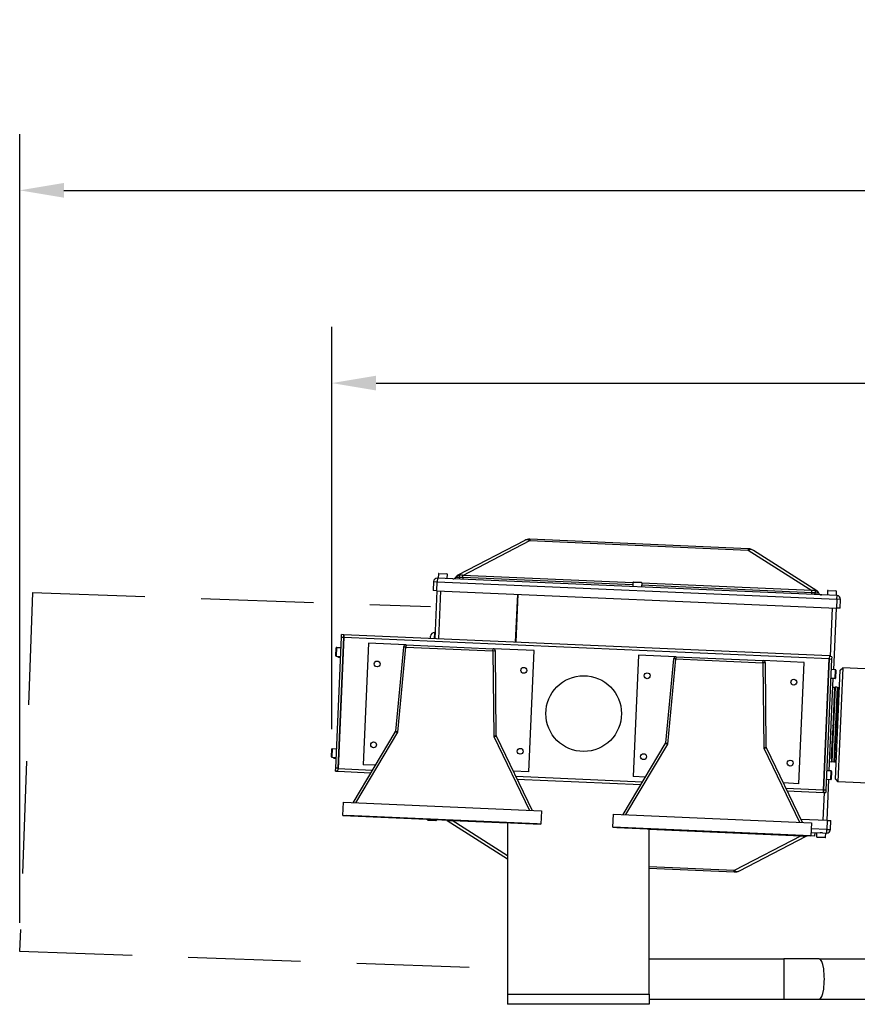
# Model space of a CAD drawing. Extents: x 222 to 447, y -6 to 141.
# Drawn here: x 292 to 312, y 41 to 66 of the extents above; entities that cross this region are included whole.
import ezdxf

# ---------------------------------------------------------------- set-up
doc = ezdxf.new("R2010")
doc.units = 0
doc.header["$LTSCALE"] = 11.111111
doc.header["$MEASUREMENT"] = 0
doc.linetypes.add('DASHED2', pattern=[0.375, 0.25, -0.125])
doc.layers.add('Dimensions(ANSI)', color=7, linetype='Continuous', lineweight=25)
doc.styles.add('DEFAULT-ANSI~0', font='ARIAL.TTF')
doc.dimstyles.new('MY-DEFAULT-ANSI', dxfattribs={"dimscale": 11.111111, "dimtxt": 0.12, "dimasz": 0.098425, "dimexe": 0.125, "dimexo": 0.0625, "dimgap": 0.031496, "dimtad": 0, "dimtih": 1, "dimtoh": 1, "dimdec": 1, "dimrnd": 1e-08, "dimzin": 4, "dimdsep": 46, "dimtxsty": 'DEFAULT-ANSI~0', "dimcen": 0.09, "dimdle": 0.393701, "dimclrd": 250, "dimclre": 250, "dimclrt": 250, "dimadec": 0, "dimazin": 1, "dimtfac": 1, "dimtofl": 0, "dimtmove": 0, "dimatfit": 3, "dimfxl": 1, "dimtolj": 1, "dimtzin": 4, "dimlwd": 25, "dimlwe": 25, "dimarcsym": 0})

# ---------------------------------------------------------------- blocks, each defined once
blk = doc.blocks.new('*D34')
at = {"layer": 'Defpoints', "color": 0, "linetype": 'Continuous'}
for p in [(299.282, 56.569), (299.282, 47.326), (361.856, 46.945)]:
    blk.add_point(p, dxfattribs=at)
at = {"layer": 'Dimensions(ANSI)', "color": 7, "linetype": 'Continuous', "lineweight": 25}
for p, q in [((299.282, 48.02), (299.282, 57.958)), ((361.856, 47.64), (361.856, 57.958)), ((300.376, 56.569), (328.861, 56.569)), ((360.763, 56.569), (334.248, 56.569))]:
    blk.add_line(p, q, dxfattribs=at)
at = {"layer": 'Dimensions(ANSI)', "color": 7, "linetype": 'Continuous'}
for points in [[(300.376, 56.751), (300.376, 56.387), (299.282, 56.569)], [(360.763, 56.751), (360.763, 56.387), (361.856, 56.569)]]:
    blk.add_solid(points, dxfattribs=at)
at = {"layer": 'Dimensions(ANSI)', "color": 7, "linetype": 'Continuous', "lineweight": 25, "insert": (329.211, 57.444), "char_height": 1.33333, "attachment_point": 1, "style": 'DEFAULT-ANSI~0'}
blk.add_mtext('\\A1;(62.6\\fArial|b0|i0;\\H1.3342;)', dxfattribs=at)
blk = doc.blocks.new('side')
at = {"linetype": 'DASHED2'}
for p, q in [((-11.734, 10.173), (-12.051, 1.314)), ((-11.734, 10.173), (-1.902, 9.821)), ((-12.051, 1.314), (0, 0.883))]:
    blk.add_line(p, q, dxfattribs=at)
blk = doc.blocks.new('*D39')
at = {"layer": 'Defpoints', "color": 0, "linetype": 'Continuous'}
for p in [(361.856, 61.329), (361.856, 46.945), (291.572, 42.54)]:
    blk.add_point(p, dxfattribs=at)
at = {"layer": 'Dimensions(ANSI)', "color": 7, "linetype": 'Continuous', "lineweight": 25}
for p, q in [((291.572, 43.235), (291.572, 62.718)), ((361.856, 47.64), (361.856, 62.718)), ((292.665, 61.329), (318.744, 61.329)), ((360.763, 61.329), (334.684, 61.329))]:
    blk.add_line(p, q, dxfattribs=at)
at = {"layer": 'Dimensions(ANSI)', "color": 7, "linetype": 'Continuous'}
for points in [[(292.665, 61.511), (292.665, 61.147), (291.572, 61.329)], [(360.763, 61.511), (360.763, 61.147), (361.856, 61.329)]]:
    blk.add_solid(points, dxfattribs=at)
at = {"layer": 'Dimensions(ANSI)', "color": 7, "linetype": 'Continuous', "lineweight": 25, "insert": (326.714, 61.329), "char_height": 1.33333, "attachment_point": 5, "style": 'DEFAULT-ANSI~0'}
blk.add_mtext('\\A1;(70.5 W/ D-TEC II)', dxfattribs=at)

msp = doc.modelspace()

# ---------------------------------------------------------------- linework, layer by layer
at = {"layer": 'Dimensions(ANSI)', "color": 7, "linetype": 'Continuous', "lineweight": 25}
for p, q in [((304.046, 52.685), (302.394, 51.825)), ((302.519, 51.82), (304.17, 52.679)), ((304.172, 52.713), (304.17, 52.679)), ((304.17, 52.679), (309.567, 52.444)), ((309.569, 52.477), (304.172, 52.713)), ((309.567, 52.444), (309.569, 52.477)), ((309.567, 52.444), (311.137, 51.443)), ((311.262, 51.438), (309.692, 52.438)), ((301.913, 51.857), (301.908, 51.75)), ((302.129, 51.847), (301.913, 51.857)), ((301.925, 51.868), (302.118, 51.859)), ((302.129, 51.847), (302.124, 51.741)), ((302.517, 51.768), (302.519, 51.82)), ((306.718, 51.636), (302.519, 51.82)), ((301.795, 51.665), (301.785, 51.445)), ((301.795, 51.665), (301.885, 51.661)), ((301.875, 51.442), (301.885, 51.661)), ((301.889, 51.751), (301.885, 51.661)), ((301.885, 51.661), (311.755, 51.23)), ((311.759, 51.32), (301.889, 51.751)), ((302.517, 51.768), (302.515, 51.724)), ((306.715, 51.584), (302.517, 51.768)), ((306.718, 51.647), (306.713, 51.541)), ((306.934, 51.637), (306.718, 51.647)), ((306.73, 51.658), (306.923, 51.65)), ((306.934, 51.637), (306.93, 51.531)), ((311.135, 51.392), (306.932, 51.575)), ((311.137, 51.443), (306.934, 51.627)), ((301.875, 51.442), (301.785, 51.445)), ((301.878, 51.441), (301.826, 50.255)), ((301.875, 51.442), (311.746, 51.011)), ((301.92, 50.251), (301.972, 51.437)), ((303.819, 50.168), (303.871, 51.354)), ((303.876, 51.354), (303.824, 50.168)), ((311.133, 51.348), (311.135, 51.392)), ((311.135, 51.392), (311.137, 51.443)), ((311.523, 51.437), (311.519, 51.331)), ((311.74, 51.428), (311.523, 51.437)), ((311.536, 51.448), (311.729, 51.44)), ((311.74, 51.428), (311.735, 51.321)), ((311.755, 51.23), (311.759, 51.32)), ((311.755, 51.23), (311.746, 51.011)), ((311.845, 51.226), (311.755, 51.23)), ((311.836, 51.007), (311.845, 51.226)), ((311.597, 49.813), (311.649, 51.015)), ((311.677, 49.489), (311.743, 51.011)), ((311.836, 51.007), (311.746, 51.011)), ((299.518, 50.296), (299.521, 50.356)), ((299.581, 50.353), (299.521, 50.356)), ((299.578, 50.293), (299.581, 50.353)), ((299.581, 50.353), (299.578, 50.293)), ((311.569, 49.83), (299.581, 50.353)), ((301.818, 50.405), (301.811, 50.256)), ((301.818, 50.405), (301.833, 50.404)), ((299.377, 47.059), (299.518, 50.296)), ((299.578, 50.293), (299.436, 47.041)), ((299.437, 47.056), (299.578, 50.293)), ((299.518, 50.296), (299.578, 50.293)), ((299.578, 50.293), (311.567, 49.77)), ((300.184, 50.142), (300.054, 47.144)), ((301.106, 50.101), (300.184, 50.142)), ((301.114, 50.101), (301.111, 50.046)), ((301.114, 50.101), (303.263, 50.008)), ((301.718, 50.26), (301.72, 50.316)), ((299.38, 49.836), (299.388, 50.029)), ((299.4, 50.04), (299.391, 49.824)), ((299.4, 50.04), (299.507, 50.035)), ((301.051, 50.047), (300.852, 47.974)), ((300.909, 47.946), (301.111, 50.046)), ((301.111, 50.046), (303.26, 49.952)), ((303.26, 49.952), (303.263, 50.008)), ((303.26, 49.952), (303.279, 47.843)), ((304.281, 49.963), (303.27, 50.007)), ((303.338, 47.866), (303.32, 49.948)), ((304.15, 46.966), (304.281, 49.963)), ((299.391, 49.824), (299.497, 49.819)), ((299.442, 49.803), (299.443, 49.821)), ((299.442, 49.803), (299.496, 49.801)), ((306.853, 49.85), (306.722, 46.853)), ((307.775, 49.81), (306.853, 49.85)), ((307.72, 49.756), (307.52, 47.683)), ((307.578, 47.655), (307.78, 49.755)), ((307.782, 49.81), (307.78, 49.755)), ((307.78, 49.755), (309.929, 49.661)), ((307.782, 49.81), (309.931, 49.716)), ((309.929, 49.661), (309.931, 49.716)), ((309.929, 49.661), (309.947, 47.552)), ((310.949, 49.672), (309.938, 49.716)), ((310.007, 47.575), (309.989, 49.657)), ((310.818, 46.674), (310.949, 49.672)), ((311.425, 46.518), (311.567, 49.77)), ((311.566, 49.755), (311.425, 46.518)), ((311.626, 49.752), (311.485, 46.515)), ((311.566, 49.755), (311.626, 49.752)), ((311.569, 49.83), (311.567, 49.77)), ((311.628, 49.812), (311.569, 49.815)), ((311.628, 49.812), (311.626, 49.752)), ((311.721, 49.487), (311.614, 49.492)), ((311.711, 49.271), (311.721, 49.487)), ((311.718, 46.787), (311.836, 49.476)), ((311.732, 49.475), (311.724, 49.282)), ((311.898, 49.534), (311.776, 46.724)), ((311.836, 49.476), (311.898, 49.534)), ((312.838, 49.493), (311.898, 49.534)), ((311.568, 46.991), (311.667, 49.273)), ((311.711, 49.271), (311.605, 49.275)), ((311.698, 49.056), (311.618, 47.218)), ((311.714, 49.06), (311.634, 47.212)), ((311.658, 49.058), (311.698, 49.056)), ((311.761, 49.058), (311.681, 47.21)), ((311.693, 48.945), (311.689, 48.851)), ((311.695, 48.983), (311.693, 48.945)), ((311.777, 49.052), (311.697, 47.214)), ((311.761, 49.058), (311.714, 49.06)), ((311.772, 48.941), (311.768, 48.848)), ((311.774, 48.98), (311.772, 48.941)), ((311.777, 49.052), (311.817, 49.051)), ((311.683, 48.709), (311.678, 48.587)), ((311.689, 48.851), (311.683, 48.709)), ((311.762, 48.706), (311.757, 48.584)), ((311.768, 48.848), (311.762, 48.706)), ((311.675, 48.528), (311.672, 48.445)), ((311.678, 48.587), (311.675, 48.528)), ((311.754, 48.525), (311.75, 48.441)), ((311.757, 48.584), (311.754, 48.525)), ((311.66, 48.174), (311.659, 48.166)), ((311.666, 48.32), (311.664, 48.281)), ((311.669, 48.392), (311.667, 48.337)), ((311.738, 48.17), (311.738, 48.162)), ((311.745, 48.317), (311.743, 48.278)), ((311.748, 48.388), (311.746, 48.334)), ((299.805, 46.205), (300.843, 47.949)), ((299.871, 46.202), (300.909, 47.946)), ((311.647, 47.882), (311.649, 47.936)), ((311.65, 47.953), (311.652, 47.992)), ((311.657, 48.1), (311.657, 48.108)), ((311.726, 47.878), (311.728, 47.933)), ((311.729, 47.95), (311.731, 47.989)), ((311.735, 48.096), (311.736, 48.104)), ((303.279, 47.843), (304.161, 46.015)), ((303.344, 47.84), (304.226, 46.012)), ((311.637, 47.645), (311.638, 47.681)), ((311.638, 47.681), (311.643, 47.778)), ((311.643, 47.778), (311.645, 47.829)), ((311.715, 47.642), (311.717, 47.678)), ((311.717, 47.678), (311.721, 47.775)), ((311.721, 47.775), (311.723, 47.825)), ((299.271, 47.338), (299.279, 47.531)), ((299.291, 47.542), (299.282, 47.326)), ((299.291, 47.542), (299.398, 47.538)), ((306.474, 45.914), (307.512, 47.658)), ((306.54, 45.911), (307.578, 47.655)), ((309.947, 47.552), (310.829, 45.724)), ((310.013, 47.549), (310.895, 45.721)), ((311.625, 47.385), (311.631, 47.512)), ((311.631, 47.512), (311.637, 47.645)), ((311.704, 47.382), (311.71, 47.508)), ((311.71, 47.508), (311.715, 47.642)), ((299.282, 47.326), (299.388, 47.321)), ((299.333, 47.305), (299.334, 47.324)), ((299.333, 47.305), (299.387, 47.303)), ((311.578, 47.219), (311.618, 47.218)), ((311.621, 47.29), (311.622, 47.309)), ((311.622, 47.309), (311.625, 47.385)), ((311.681, 47.21), (311.634, 47.212)), ((311.697, 47.214), (311.737, 47.212)), ((311.7, 47.287), (311.701, 47.306)), ((311.701, 47.306), (311.704, 47.382)), ((299.373, 46.984), (299.374, 46.999)), ((299.373, 46.984), (299.433, 46.981)), ((299.374, 46.999), (299.377, 47.059)), ((299.374, 46.999), (299.434, 46.996)), ((299.437, 47.056), (299.377, 47.059)), ((299.433, 46.981), (299.436, 47.041)), ((299.433, 46.981), (300.246, 46.946)), ((300.281, 47.004), (299.436, 47.041)), ((300.357, 47.131), (300.054, 47.144)), ((304.15, 46.966), (303.758, 46.983)), ((311.612, 46.989), (311.505, 46.994)), ((311.602, 46.773), (311.612, 46.989)), ((311.623, 46.977), (311.615, 46.784)), ((306.95, 46.713), (303.822, 46.85)), ((303.851, 46.788), (306.915, 46.655)), ((307.025, 46.84), (306.722, 46.853)), ((310.818, 46.674), (310.426, 46.692)), ((311.602, 46.773), (311.496, 46.778)), ((311.514, 45.766), (311.558, 46.775)), ((311.718, 46.787), (311.776, 46.724)), ((312.716, 46.683), (311.776, 46.724)), ((311.425, 46.518), (310.491, 46.559)), ((310.52, 46.497), (311.422, 46.458)), ((311.42, 45.77), (311.45, 46.457)), ((311.425, 46.518), (311.422, 46.458)), ((311.422, 46.458), (311.425, 46.518)), ((311.422, 46.458), (311.482, 46.455)), ((311.485, 46.515), (311.425, 46.518)), ((311.485, 46.515), (311.482, 46.455)), ((299.556, 45.89), (299.571, 46.215)), ((299.571, 46.215), (304.461, 46.002)), ((304.461, 46.002), (304.447, 45.677)), ((299.556, 45.89), (304.447, 45.676)), ((304.447, 45.677), (299.556, 45.89)), ((299.556, 45.89), (299.556, 45.89)), ((299.647, 45.886), (299.647, 45.886)), ((304.356, 45.68), (299.647, 45.886)), ((299.647, 45.886), (304.356, 45.681)), ((301.647, 45.78), (301.648, 45.799)), ((301.647, 45.78), (301.864, 45.77)), ((301.851, 45.759), (301.659, 45.768)), ((301.864, 45.77), (301.864, 45.789)), ((302.13, 45.769), (303.622, 44.819)), ((302.255, 45.764), (302.255, 45.772)), ((302.255, 45.764), (303.622, 45.704)), ((303.622, 44.893), (302.255, 45.764)), ((306.225, 45.599), (306.239, 45.924)), ((306.239, 45.924), (311.13, 45.71)), ((311.517, 45.766), (310.859, 45.794)), ((311.517, 45.766), (311.507, 45.546)), ((311.517, 45.766), (311.607, 45.762)), ((311.597, 45.542), (311.607, 45.762)), ((303.622, 45.712), (303.622, 41.476)), ((304.356, 45.681), (304.356, 45.68)), ((304.447, 45.676), (304.447, 45.677)), ((306.225, 45.599), (311.115, 45.385)), ((311.115, 45.386), (306.225, 45.599)), ((306.225, 45.599), (306.225, 45.599)), ((306.316, 45.595), (306.316, 45.595)), ((311.025, 45.389), (306.316, 45.595)), ((306.316, 45.595), (311.025, 45.39)), ((307.122, 41.476), (307.122, 45.56)), ((307.122, 45.551), (310.873, 45.388)), ((311.13, 45.71), (311.115, 45.386)), ((311.507, 45.546), (311.123, 45.563)), ((311.503, 45.456), (311.507, 45.546)), ((311.507, 45.546), (311.597, 45.542)), ((310.873, 45.388), (309.222, 44.528)), ((309.347, 44.523), (310.998, 45.382)), ((310.873, 45.388), (310.873, 45.396)), ((311.204, 45.381), (311.01, 45.39)), ((311.025, 45.39), (311.025, 45.389)), ((311.115, 45.385), (311.115, 45.386)), ((311.119, 45.473), (311.345, 45.463)), ((311.208, 45.469), (311.204, 45.381)), ((311.258, 45.36), (311.263, 45.466)), ((311.258, 45.36), (311.475, 45.351)), ((311.462, 45.339), (311.269, 45.348)), ((311.397, 45.461), (311.345, 45.463)), ((311.397, 45.461), (311.503, 45.456)), ((311.475, 45.351), (311.479, 45.457)), ((309.222, 44.528), (307.122, 44.62)), ((307.122, 44.586), (309.22, 44.495)), ((309.22, 44.495), (309.222, 44.528)), ((307.122, 42.351), (310.443, 42.351)), ((310.443, 42.351), (310.443, 41.351)), ((311.32, 42.351), (310.443, 42.351)), ((311.32, 42.351), (322.425, 42.351)), ((303.622, 41.476), (307.122, 41.476)), ((303.622, 41.476), (303.622, 41.226)), ((307.122, 41.476), (307.122, 41.226)), ((307.122, 41.351), (310.443, 41.351)), ((310.443, 41.351), (311.32, 41.351)), ((311.32, 41.351), (322.425, 41.351)), ((307.122, 41.226), (303.622, 41.226))]:
    msp.add_line(p, q, dxfattribs=at)
at = {"layer": 'Dimensions(ANSI)', "color": 7, "linetype": 'Continuous', "lineweight": 25, "flags": 128}
for points in [[(302.421, 51.822), (302.42, 51.823), (302.419, 51.823), (302.418, 51.824), (302.417, 51.824), (302.416, 51.825), (302.415, 51.826), (302.414, 51.826), (302.413, 51.826), (302.411, 51.827), (302.41, 51.827), (302.409, 51.827), (302.408, 51.827), (302.407, 51.828), (302.406, 51.828), (302.405, 51.828), (302.404, 51.828), (302.402, 51.828), (302.401, 51.827), (302.4, 51.827), (302.399, 51.827), (302.398, 51.826), (302.397, 51.826), (302.396, 51.826), (302.394, 51.825)], [(302.425, 51.822), (302.425, 51.822), (302.425, 51.822), (302.424, 51.822), (302.424, 51.822), (302.424, 51.821), (302.424, 51.821), (302.424, 51.821), (302.423, 51.821), (302.423, 51.821), (302.423, 51.821), (302.423, 51.821), (302.423, 51.821), (302.422, 51.821), (302.422, 51.821), (302.422, 51.822), (302.422, 51.822), (302.422, 51.822), (302.422, 51.822), (302.421, 51.822), (302.421, 51.822), (302.421, 51.822), (302.421, 51.822), (302.421, 51.822), (302.421, 51.822)], [(302.519, 51.82), (302.515, 51.82), (302.511, 51.821), (302.507, 51.822), (302.503, 51.822), (302.499, 51.823), (302.495, 51.823), (302.491, 51.824), (302.487, 51.824), (302.483, 51.824), (302.479, 51.824), (302.475, 51.825), (302.471, 51.825), (302.467, 51.825), (302.463, 51.825), (302.459, 51.825), (302.455, 51.825), (302.451, 51.824), (302.448, 51.824), (302.444, 51.824), (302.44, 51.823), (302.436, 51.823), (302.432, 51.823), (302.429, 51.822), (302.425, 51.822)], [(302.346, 51.772), (302.345, 51.772), (302.345, 51.772), (302.345, 51.772), (302.345, 51.773), (302.345, 51.773), (302.345, 51.773), (302.344, 51.773), (302.344, 51.774), (302.344, 51.774), (302.344, 51.774), (302.344, 51.774), (302.344, 51.774), (302.344, 51.775), (302.344, 51.775), (302.343, 51.775), (302.343, 51.775), (302.343, 51.775), (302.343, 51.775), (302.343, 51.775), (302.343, 51.775), (302.343, 51.775), (302.343, 51.775), (302.343, 51.775), (302.343, 51.775)], [(302.442, 51.767), (302.436, 51.768), (302.43, 51.768), (302.424, 51.768), (302.418, 51.768), (302.413, 51.769), (302.407, 51.769), (302.401, 51.769), (302.396, 51.769), (302.391, 51.769), (302.386, 51.77), (302.382, 51.77), (302.377, 51.77), (302.373, 51.77), (302.369, 51.77), (302.365, 51.771), (302.362, 51.771), (302.359, 51.771), (302.356, 51.771), (302.353, 51.771), (302.351, 51.771), (302.349, 51.771), (302.348, 51.771), (302.346, 51.771), (302.346, 51.772)], [(302.517, 51.768), (302.514, 51.768), (302.511, 51.768), (302.508, 51.768), (302.505, 51.768), (302.502, 51.768), (302.499, 51.768), (302.495, 51.768), (302.492, 51.768), (302.489, 51.768), (302.486, 51.768), (302.483, 51.768), (302.48, 51.768), (302.477, 51.768), (302.474, 51.768), (302.471, 51.768), (302.467, 51.768), (302.464, 51.768), (302.461, 51.768), (302.458, 51.768), (302.455, 51.768), (302.452, 51.768), (302.449, 51.768), (302.445, 51.767), (302.442, 51.767)], [(311.209, 51.385), (311.206, 51.385), (311.203, 51.385), (311.2, 51.386), (311.197, 51.386), (311.194, 51.387), (311.191, 51.387), (311.188, 51.387), (311.184, 51.388), (311.181, 51.388), (311.178, 51.388), (311.175, 51.389), (311.172, 51.389), (311.169, 51.389), (311.166, 51.39), (311.163, 51.39), (311.16, 51.39), (311.157, 51.39), (311.153, 51.39), (311.15, 51.391), (311.147, 51.391), (311.144, 51.391), (311.141, 51.391), (311.138, 51.391), (311.135, 51.392)], [(311.231, 51.437), (311.228, 51.438), (311.224, 51.439), (311.22, 51.44), (311.217, 51.44), (311.213, 51.441), (311.209, 51.442), (311.205, 51.442), (311.201, 51.443), (311.197, 51.443), (311.194, 51.444), (311.19, 51.444), (311.186, 51.444), (311.182, 51.444), (311.178, 51.445), (311.174, 51.445), (311.17, 51.445), (311.166, 51.445), (311.162, 51.445), (311.158, 51.445), (311.154, 51.445), (311.15, 51.444), (311.146, 51.444), (311.141, 51.444), (311.137, 51.443)], [(311.306, 51.38), (311.305, 51.38), (311.304, 51.38), (311.303, 51.38), (311.301, 51.38), (311.298, 51.381), (311.296, 51.381), (311.293, 51.381), (311.29, 51.381), (311.287, 51.381), (311.283, 51.381), (311.279, 51.381), (311.275, 51.382), (311.27, 51.382), (311.266, 51.382), (311.261, 51.382), (311.256, 51.382), (311.25, 51.383), (311.245, 51.383), (311.239, 51.383), (311.233, 51.383), (311.227, 51.384), (311.222, 51.384), (311.215, 51.384), (311.209, 51.385)], [(311.235, 51.437), (311.235, 51.437), (311.235, 51.437), (311.235, 51.437), (311.235, 51.437), (311.235, 51.437), (311.235, 51.437), (311.235, 51.437), (311.234, 51.437), (311.234, 51.437), (311.234, 51.437), (311.234, 51.437), (311.234, 51.437), (311.234, 51.437), (311.233, 51.437), (311.233, 51.437), (311.233, 51.437), (311.233, 51.437), (311.233, 51.437), (311.232, 51.437), (311.232, 51.437), (311.232, 51.437), (311.232, 51.437), (311.232, 51.437), (311.231, 51.437)], [(311.262, 51.438), (311.261, 51.438), (311.26, 51.439), (311.259, 51.44), (311.258, 51.44), (311.257, 51.44), (311.256, 51.441), (311.254, 51.441), (311.253, 51.441), (311.252, 51.441), (311.251, 51.441), (311.25, 51.442), (311.249, 51.441), (311.248, 51.441), (311.246, 51.441), (311.245, 51.441), (311.244, 51.441), (311.243, 51.44), (311.242, 51.44), (311.241, 51.44), (311.24, 51.439), (311.239, 51.439), (311.238, 51.438), (311.236, 51.438), (311.235, 51.437)], [(311.309, 51.384), (311.309, 51.384), (311.309, 51.384), (311.309, 51.384), (311.309, 51.384), (311.309, 51.384), (311.309, 51.384), (311.309, 51.384), (311.309, 51.384), (311.308, 51.383), (311.308, 51.383), (311.308, 51.383), (311.308, 51.383), (311.308, 51.383), (311.308, 51.383), (311.308, 51.383), (311.308, 51.382), (311.307, 51.382), (311.307, 51.382), (311.307, 51.382), (311.307, 51.381), (311.307, 51.381), (311.307, 51.381), (311.306, 51.381), (311.306, 51.38)], [(300.843, 47.949), (300.846, 47.955), (300.849, 47.961), (300.852, 47.974)], [(303.338, 47.866), (303.34, 47.852), (303.342, 47.846), (303.343, 47.842), (303.344, 47.841), (303.344, 47.84)], [(307.512, 47.658), (307.515, 47.664), (307.518, 47.67), (307.52, 47.683)], [(310.007, 47.575), (310.008, 47.561), (310.01, 47.554), (310.012, 47.551), (310.012, 47.55), (310.013, 47.549)], [(302.13, 45.769), (302.131, 45.769), (302.132, 45.768), (302.133, 45.768), (302.134, 45.767), (302.136, 45.767), (302.137, 45.766), (302.138, 45.766), (302.139, 45.766), (302.14, 45.766), (302.141, 45.766), (302.142, 45.766), (302.143, 45.766), (302.145, 45.766), (302.146, 45.766), (302.147, 45.766), (302.148, 45.766), (302.149, 45.767), (302.15, 45.767), (302.151, 45.767), (302.152, 45.768), (302.154, 45.768), (302.155, 45.769), (302.156, 45.77), (302.157, 45.77)], [(302.157, 45.77), (302.157, 45.77), (302.157, 45.77), (302.157, 45.77), (302.157, 45.77), (302.157, 45.77), (302.157, 45.77), (302.158, 45.77), (302.158, 45.77), (302.158, 45.77), (302.158, 45.77), (302.158, 45.77), (302.158, 45.77), (302.159, 45.77), (302.159, 45.77), (302.159, 45.77), (302.159, 45.77), (302.159, 45.77), (302.16, 45.77), (302.16, 45.77), (302.16, 45.77), (302.16, 45.77), (302.16, 45.77), (302.161, 45.77), (302.161, 45.77)], [(302.161, 45.77), (302.164, 45.769), (302.168, 45.768), (302.172, 45.768), (302.176, 45.767), (302.179, 45.766), (302.183, 45.766), (302.187, 45.765), (302.191, 45.764), (302.195, 45.764), (302.199, 45.764), (302.203, 45.763), (302.206, 45.763), (302.21, 45.763), (302.214, 45.762), (302.218, 45.762), (302.222, 45.762), (302.226, 45.762), (302.23, 45.762), (302.234, 45.762), (302.238, 45.763), (302.243, 45.763), (302.247, 45.763), (302.251, 45.763), (302.255, 45.764)], [(310.873, 45.388), (310.877, 45.387), (310.881, 45.386), (310.885, 45.385), (310.889, 45.385), (310.893, 45.384), (310.897, 45.384), (310.901, 45.383), (310.905, 45.383), (310.909, 45.383), (310.913, 45.383), (310.917, 45.383), (310.921, 45.382), (310.925, 45.382), (310.929, 45.382), (310.933, 45.383), (310.937, 45.383), (310.941, 45.383), (310.945, 45.383), (310.948, 45.383), (310.952, 45.384), (310.956, 45.384), (310.96, 45.385), (310.963, 45.385), (310.967, 45.386)], [(310.967, 45.386), (310.967, 45.386), (310.967, 45.386), (310.967, 45.386), (310.968, 45.386), (310.968, 45.386), (310.968, 45.386), (310.968, 45.386), (310.968, 45.386), (310.968, 45.386), (310.968, 45.386), (310.968, 45.386), (310.968, 45.386), (310.969, 45.386), (310.969, 45.386), (310.969, 45.386), (310.969, 45.386), (310.969, 45.386), (310.969, 45.386), (310.969, 45.386), (310.969, 45.386), (310.969, 45.386), (310.969, 45.386), (310.97, 45.386), (310.97, 45.386)], [(310.97, 45.386), (310.97, 45.386), (310.97, 45.386), (310.97, 45.386), (310.97, 45.386), (310.97, 45.386), (310.97, 45.386), (310.97, 45.386), (310.97, 45.386), (310.97, 45.386), (310.97, 45.386), (310.971, 45.386), (310.971, 45.386), (310.971, 45.386), (310.971, 45.386), (310.971, 45.386), (310.971, 45.386), (310.971, 45.386), (310.971, 45.386), (310.971, 45.385), (310.971, 45.385), (310.971, 45.385), (310.971, 45.385), (310.971, 45.385), (310.971, 45.385)], [(310.971, 45.385), (310.972, 45.385), (310.973, 45.384), (310.974, 45.383), (310.975, 45.383), (310.976, 45.382), (310.977, 45.382), (310.979, 45.381), (310.98, 45.381), (310.981, 45.38), (310.982, 45.38), (310.983, 45.38), (310.984, 45.38), (310.985, 45.38), (310.986, 45.379), (310.987, 45.379), (310.989, 45.38), (310.99, 45.38), (310.991, 45.38), (310.992, 45.38), (310.993, 45.38), (310.994, 45.381), (310.995, 45.381), (310.997, 45.382), (310.998, 45.382)]]:
    msp.add_lwpolyline(points, dxfattribs=at)
at = {"layer": 'Dimensions(ANSI)', "color": 7, "linetype": 'Continuous', "lineweight": 25}
for centre, radius in [((300.4, 49.632), 0.0725), ((304.021, 49.474), 0.0725), ((307.069, 49.341), 0.0725), ((305.501, 48.406), 0.935), ((310.69, 49.182), 0.0725), ((300.313, 47.634), 0.0725), ((303.934, 47.475), 0.0725), ((306.981, 47.342), 0.0725), ((310.603, 47.184), 0.0725)]:
    msp.add_circle(centre, radius, dxfattribs=at)
for centre, radius, start, end in [((304.161, 52.463), 0.25, 87.5, 117.5), ((309.558, 52.227), 0.25, 57.5, 87.5), ((301.924, 51.856), 0.0118, 87.5, 177.5), ((302.117, 51.848), 0.0118, 357.5, 87.5), ((302.452, 51.714), 0.125, 117.5, 150.6679), ((301.885, 51.661), 0.09, 87.5, 177.5), ((302.273, 51.815), 0.08, 267.5, 330.6679), ((306.73, 51.646), 0.0118, 87.5, 177.5), ((306.923, 51.638), 0.0118, 357.5, 87.5), ((311.195, 51.332), 0.125, 24.3321, 57.5), ((311.382, 51.417), 0.08, 204.3321, 267.5), ((311.535, 51.436), 0.0118, 87.5, 177.5), ((311.728, 51.428), 0.0118, 357.5, 87.5), ((311.755, 51.23), 0.09, 357.5, 87.5), ((301.814, 50.312), 0.0935, 87.5, 177.5), ((301.111, 50.042), 0.06, 87.5, 174.5), ((299.4, 50.028), 0.0118, 87.5, 177.5), ((303.26, 49.948), 0.06, 0.5, 87.5), ((299.392, 49.835), 0.0118, 177.5, 267.5), ((299.47, 49.847), 0.0517, 208.362, 237.4699), ((307.78, 49.75), 0.06, 87.5, 174.5), ((309.929, 49.657), 0.06, 0.5, 87.5), ((311.72, 49.475), 0.0118, 357.5, 87.5), ((311.712, 49.282), 0.0118, 267.5, 357.5), ((311.732, 48.914), 0.0787, 104.9576, 117.4053), ((311.73, 48.878), 0.0787, 104.9576, 112.2624), ((311.73, 48.878), 0.0787, 62.7376, 70.0424), ((311.732, 48.914), 0.0787, 57.5947, 70.0424), ((311.699, 48.164), 0.0394, 124.3961, 225.2779), ((311.699, 48.172), 0.0394, 124.3961, 177.5335), ((311.699, 48.172), 0.0394, 357.5, 50.6039), ((311.699, 48.164), 0.0394, 309.7726, 50.6563), ((311.696, 48.106), 0.0394, 124.3961, 177.5), ((311.696, 48.098), 0.0394, 124.3478, 230.6039), ((311.696, 48.098), 0.0394, 304.3478, 50.6039), ((311.696, 48.106), 0.0394, 357.4665, 50.6039), ((299.291, 47.531), 0.0118, 87.5, 177.5), ((299.283, 47.338), 0.0118, 177.5, 267.5), ((299.361, 47.349), 0.0517, 208.362, 237.4699), ((311.664, 47.356), 0.0787, 237.5947, 250.0424), ((311.664, 47.374), 0.0787, 240.0051, 250.0424), ((311.664, 47.356), 0.0787, 284.9576, 297.4053), ((311.664, 47.374), 0.0787, 284.9576, 294.9949), ((311.611, 46.978), 0.0118, 357.5, 87.5), ((311.603, 46.785), 0.0118, 267.5, 357.5), ((301.659, 45.779), 0.0118, 177.5, 267.5), ((301.852, 45.771), 0.0118, 267.5, 357.5), ((302.197, 45.875), 0.125, 230.6615, 237.5), ((311.507, 45.546), 0.09, 267.5, 357.5), ((310.94, 45.493), 0.125, 297.5, 304.3385), ((311.119, 45.393), 0.08, 87.5, 89.7051), ((311.27, 45.36), 0.0118, 177.5, 267.5), ((311.463, 45.351), 0.0118, 267.5, 357.5), ((309.231, 44.744), 0.25, 267.5, 297.5)]:
    msp.add_arc(centre, radius, start, end, dxfattribs=at)
for centre, major_axis, ratio, start_param, end_param in [((304.161, 52.463), (-0.115, 0.222), 0.654654, 5.560451, 6.283185), ((309.558, 52.227), (0.134, 0.211), 0.654654, 0, 0.722734), ((302.45, 51.705), (-0.122, 0.027), 0.957645, 5.161538, 5.922435), ((302.452, 51.705), (-0.03, 0.121), 0.050832, 5.243228, 6.004124), ((302.278, 51.814), (-0.0429, -0.0673), 0.996519, 0.521155, 1.570796), ((302.436, 51.807), (-0.0035, -0.0799), 0.117199, 0, 1.049641), ((311.194, 51.323), (0.041, 0.118), 0.050832, 0.279061, 1.039957), ((311.219, 51.424), (-0.0035, -0.0799), 0.117199, 5.233544, 6.283185), ((311.196, 51.323), (0.124, 0.017), 0.957645, 0.360751, 1.121647), ((311.377, 51.417), (-0.0035, -0.0799), 0.993108, 5.233544, 6.283185), ((301.111, 50.042), (-0.0597, 0.0058), 0.078387, 4.716497, 6.283187), ((303.26, 49.948), (0.06, 0.0005), 0.078387, 6.283183, 7.849874), ((307.78, 49.75), (-0.0597, 0.0058), 0.078387, 4.716497, 6.283187), ((309.929, 49.657), (0.06, 0.0005), 0.078387, 6.283183, 7.849874), ((311.733, 48.943), (-0.0393, 0.0017), 0.300706, 5.705468, 7.210481), ((311.734, 48.982), (-0.0393, 0.0017), 0.043619, 6.20749, 7.210481), ((311.733, 48.943), (0.0393, -0.0017), 0.300706, 5.35589, 6.860903), ((311.734, 48.982), (0.0393, -0.0017), 0.043619, 5.35589, 6.358881), ((311.723, 48.707), (-0.0393, 0.0017), 0.737277, 5.35589, 7.210481), ((311.729, 48.85), (-0.0393, 0.0017), 0.5373, 5.35589, 7.210481), ((311.723, 48.707), (0.0393, -0.0017), 0.737277, 5.35589, 7.210481), ((311.729, 48.85), (0.0393, -0.0017), 0.5373, 5.35589, 7.210481), ((311.709, 48.39), (-0.0288, -0.0256), 0.9964, 4.712389, 5.5359), ((311.711, 48.443), (-0.0278, 0.0257), 0.967128, 0.643501, 1.570796), ((311.715, 48.526), (-0.0278, 0.0257), 0.967128, 5.999391, 7.853982), ((311.717, 48.586), (-0.0393, 0.0017), 0.737277, 0, 0.927295), ((311.711, 48.443), (0.0393, -0.0017), 0.887011, 5.35589, 6.283185), ((311.715, 48.526), (0.0278, -0.0257), 0.967128, 5.999391, 7.853982), ((311.709, 48.39), (0.0393, -0.0017), 0.953717, 0, 0.823511), ((311.717, 48.586), (0.0393, -0.0017), 0.737277, 5.35589, 6.283185), ((311.704, 48.279), (-0.0299, 0.0251), 0.993307, 0.643501, 1.570796), ((311.706, 48.336), (-0.0315, -0.0226), 0.986828, 4.712389, 5.867171), ((311.706, 48.318), (-0.0299, 0.0251), 0.993307, 5.999391, 7.853982), ((311.704, 48.279), (0.0393, -0.0017), 0.976296, 5.35589, 6.283185), ((311.706, 48.318), (0.0299, -0.0251), 0.993307, 5.999391, 7.853982), ((311.706, 48.336), (0.0379, -0.0101), 0.958332, 0, 1.154782), ((300.792, 47.98), (0.0516, -0.0307), 0.996995, 0.000003, 0.439328), ((300.909, 47.942), (-0.0653, 0.0076), 0.071481, 4.717526, 6.251157), ((300.909, 47.942), (-0.0571, 0.0325), 0.063828, 4.745063, 6.27871), ((300.936, 48.222), (-0.084, -0.248), 0.004125, 6.265689, 6.298732), ((311.686, 47.88), (-0.0294, 0.0252), 0.986828, 5.999391, 7.853982), ((311.689, 47.934), (-0.0393, 0.0017), 0.953717, 5.35589, 6.283185), ((311.69, 47.952), (-0.0393, 0.0017), 0.976296, 0, 0.227487), ((311.691, 47.991), (-0.032, -0.0224), 0.993307, 4.712389, 6.473158), ((311.686, 47.88), (0.0294, -0.0252), 0.986828, 5.999391, 7.853982), ((311.689, 47.934), (0.0294, -0.0252), 0.986828, 0.643501, 1.570796), ((311.691, 47.991), (0.0296, 0.0253), 0.9977, 4.712389, 6.473158), ((311.69, 47.952), (0.0379, -0.0103), 0.978682, 0, 0.227487), ((303.278, 47.838), (0.0597, 0.0274), 0.063828, 0.004475, 1.538123), ((303.278, 47.838), (0.0657, 0.0018), 0.071481, 0.032029, 1.565659), ((303.398, 47.866), (-0.06, -0.0007), 0.99808, 0, 0.439326), ((303.276, 48.12), (0.062, -0.254), 0.004125, 6.267639, 6.300682), ((307.461, 47.689), (0.0516, -0.0307), 0.996995, 0.000003, 0.439328), ((307.577, 47.651), (-0.0571, 0.0325), 0.063828, 4.745063, 6.27871), ((307.604, 47.931), (-0.084, -0.248), 0.004125, 6.265689, 6.298732), ((311.678, 47.68), (-0.0393, 0.0017), 0.843391, 5.35589, 7.210481), ((311.682, 47.777), (-0.0393, 0.0017), 0.843391, 5.35589, 6.283185), ((311.684, 47.827), (-0.027, -0.0258), 0.990954, 4.712389, 6.369374), ((311.678, 47.68), (0.0393, -0.0017), 0.843391, 5.35589, 7.210481), ((311.682, 47.777), (0.0393, -0.0017), 0.843391, 0, 0.927295), ((311.684, 47.827), (0.0273, 0.0256), 0.988609, 4.712389, 6.369374), ((307.577, 47.651), (-0.0653, 0.0076), 0.071481, 4.717526, 6.251157), ((309.947, 47.547), (0.0597, 0.0274), 0.063828, 0.004475, 1.538123), ((309.947, 47.547), (0.0657, 0.0018), 0.071481, 0.032029, 1.565659), ((310.067, 47.575), (-0.06, -0.0007), 0.99808, 0, 0.439326), ((309.945, 47.828), (0.062, -0.254), 0.004125, 6.267639, 6.300682), ((311.67, 47.51), (-0.0393, 0.0017), 0.67559, 5.35589, 7.210481), ((311.676, 47.643), (-0.0393, 0.0017), 0.67559, 5.628919, 6.283185), ((311.67, 47.51), (0.0393, -0.0017), 0.67559, 5.35589, 7.210481), ((311.676, 47.643), (0.0393, -0.0017), 0.67559, 0, 0.654266), ((311.661, 47.308), (-0.0393, 0.0017), 0.21644, 5.35589, 6.677295), ((311.661, 47.288), (-0.0393, 0.0017), 0.043619, 0, 0.927295), ((311.665, 47.383), (-0.0393, 0.0017), 0.461749, 5.35589, 7.210481), ((311.661, 47.288), (0.0393, -0.0017), 0.043619, 5.35589, 6.283185), ((311.661, 47.308), (0.0393, -0.0017), 0.21644, 5.889075, 7.210481), ((311.665, 47.383), (0.0393, -0.0017), 0.461749, 5.35589, 7.210481), ((302.196, 45.884), (0.124, 0.017), 0.957645, 4.109696, 4.26324), ((302.198, 45.884), (-0.041, -0.118), 0.050832, 0.279061, 0.432605), ((310.94, 45.503), (0.03, -0.121), 0.050832, 5.85058, 6.004124), ((310.942, 45.503), (0.122, -0.027), 0.957645, 5.161538, 5.315082), ((309.231, 44.744), (0.115, -0.222), 0.654654, 5.560451, 6.283185), ((311.32, 41.851), (0, -0.5), 0.250749, 0, 3.141593)]:
    msp.add_ellipse(centre, major_axis=major_axis, ratio=ratio, start_param=start_param, end_param=end_param, dxfattribs=at)

# ---------------------------------------------------------------- block references
msp.add_blockref('side', (303.622, 41.226), dxfattribs=at)

# ---------------------------------------------------------------- dimensions: what is measured, and where the dimension line sits
dim = msp.add_linear_dim(base=(361.856, 61.329), p1=(291.572, 42.54), p2=(361.856, 46.945), text='(70.5 W/ D-TEC II)', dimstyle='MY-DEFAULT-ANSI', override={"dimclrd": 7, "dimclre": 7, "dimclrt": 7}, dxfattribs=at)
dim.commit()
dim.dimension.update_dxf_attribs({"geometry": '*D39', "text_midpoint": (326.714, 61.329)})
dim = msp.add_linear_dim(base=(299.282, 56.569), p1=(361.856, 46.945), p2=(299.282, 47.326), text='(<>\\fArial|b0|i0;\\H1.3342;)', dimstyle='MY-DEFAULT-ANSI', override={"dimclrd": 7, "dimclre": 7, "dimclrt": 7}, dxfattribs=at)
dim.commit()
dim.dimension.update_dxf_attribs({"geometry": '*D34', "text_midpoint": (331.555, 56.569), "dimtype": 160})

doc.saveas('drawing.dxf')
